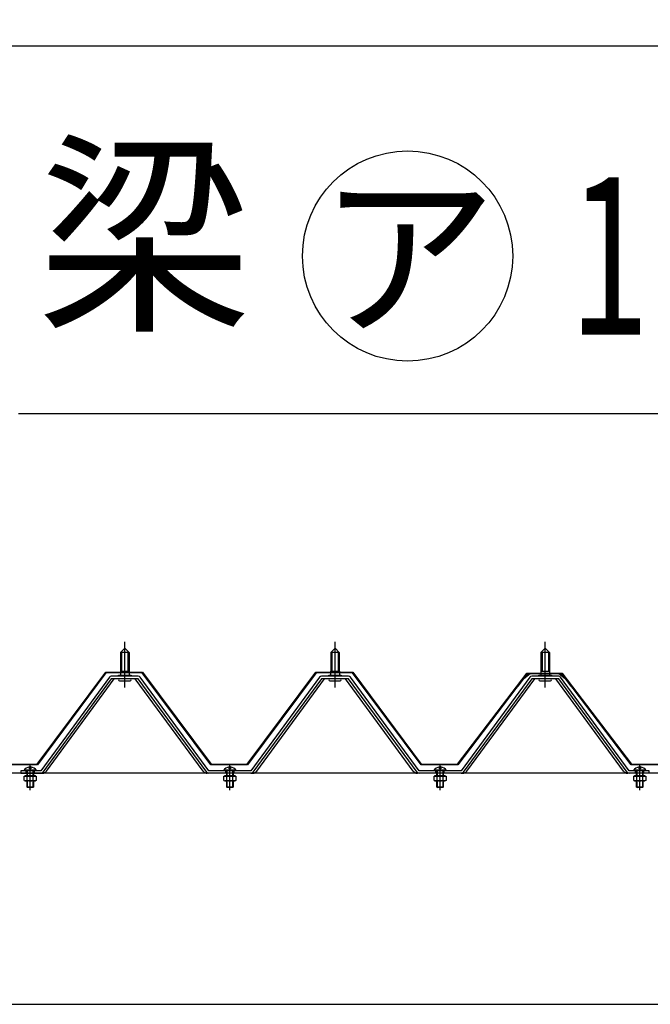
# Model space of a CAD drawing. Extents: x 543 to 20478, y 194 to 14052.
# Drawn here: x 14314 to 14914, y 10976 to 11914 of the extents above; entities that cross this region are included whole.
import ezdxf
from ezdxf.enums import TextEntityAlignment as Align

# ---------------------------------------------------------------- set-up
doc = ezdxf.new("R2010")
doc.units = 0
doc.header["$LTSCALE"] = 50
doc.header["$MEASUREMENT"] = 0
for name, pattern in [('1PL-M', [15, 12, -1, 1, -1]), ('1PL-S', [4, 2.5, -0.5, 0.5, -0.5]), ('HIDE-M', [2, 1, -1])]:
    doc.linetypes.add(name, pattern=pattern)
doc.layers.get('0').update_dxf_attribs({"linetype": 'CONTINUOUS'})
doc.layers.get('DEFPOINTS').update_dxf_attribs({"linetype": 'CONTINUOUS'})
for name, color, linetype in [('BOLT', 3, 'CONTINUOUS'), ('HIKIDASHI', 6, 'CONTINUOUS'), ('SUNPOU', 4, 'CONTINUOUS'), ('パネル受フレム', 1, 'CONTINUOUS'), ('ヨドルフ88', 2, 'CONTINUOUS'), ('桁', 4, 'CONTINUOUS')]:
    doc.layers.add(name, color=color, linetype=linetype)
doc.styles.add('00', font='ROMANS', dxfattribs={"width": 0.666667, "bigfont": 'BIGFONT'})
doc.styles.add('01', font='ROMANS', dxfattribs={"height": 3, "bigfont": 'BIGFONT'})
doc.styles.get("Standard").update_dxf_attribs({"font": 'ROMANS', "height": 3, "bigfont": 'EXTFONT'})
doc.dimstyles.get("Standard").update_dxf_attribs({"dimtxt": 0.18, "dimasz": 0.18, "dimexe": 0.18, "dimexo": 0.0625, "dimgap": 0.09, "dimtad": 0, "dimtih": 1, "dimtoh": 1, "dimdec": 4, "dimzin": 0, "dimdsep": 46, "dimtxsty": 'STANDARD', "dimcen": 0.09, "dimadec": 0, "dimazin": 0, "dimtfac": 1, "dimtdec": 4, "dimtofl": 0, "dimtmove": 0, "dimatfit": 3, "dimfxl": 1, "dimtolj": 1, "dimtzin": 0, "dimarcsym": 0})

# ---------------------------------------------------------------- blocks, each defined once
blk = doc.blocks.new('DOT')
at = {"color": 0, "linetype": 'ByBlock'}
blk.add_line((-0.75, 0), (-1.5, 0), dxfattribs=at)
at = {"color": 0, "linetype": 'ByBlock', "const_width": 0.75}
blk.add_lwpolyline([(-0.375, 0, 1), (0.375, 0, 1)], format="xyb", close=True, dxfattribs=at)
blk = doc.blocks.new('*U12')
at = {"layer": 'SUNPOU', "style": '00', "width": 0.666667}
blk.add_text('5600', height=150, dxfattribs=at).set_placement((16023.9, 12313.61))
blk = doc.blocks.new('*D11')
at = {"layer": 'DEFPOINTS', "color": 0}
for p in [(19014.37, 12238.61), (13414.37, 11559.7), (19014.37, 11559.7)]:
    blk.add_point(p, dxfattribs=at)
at = {"layer": 'SUNPOU'}
for p, q in [((13414.37, 11609.7), (13414.37, 12313.61)), ((19014.37, 11609.7), (19014.37, 12313.61)), ((13439.37, 12238.61), (18989.37, 12238.61))]:
    blk.add_line(p, q, dxfattribs=at)
blk.add_blockref('*U12', (0, 0), dxfattribs=at)
at = {"layer": 'SUNPOU', "xscale": 25, "yscale": 25, "zscale": 25, "rotation": 180}
blk.add_blockref('DOT', (13414.37, 12238.61), dxfattribs=at)
at = {"layer": 'SUNPOU', "xscale": 25, "yscale": 25, "zscale": 25}
blk.add_blockref('DOT', (19014.37, 12238.61), dxfattribs=at)

msp = doc.modelspace()

# ---------------------------------------------------------------- linework, layer by layer
at = {"layer": 'BOLT'}
for p, q in [((14323.77397, 11200.29611), (14323.77397, 11202.17035)), ((14324.97397, 11202.17035), (14324.97397, 11200.29611)), ((14513.77397, 11200.29611), (14513.77397, 11202.17035)), ((14514.97397, 11202.17035), (14514.97397, 11200.29611)), ((14713.77397, 11200.29611), (14713.77397, 11202.17035)), ((14714.97397, 11202.17035), (14714.97397, 11200.29611)), ((14903.77397, 11200.29611), (14903.77397, 11202.17035)), ((14904.97397, 11202.17035), (14904.97397, 11200.29611)), ((14330.5473, 11198.49611), (14318.20064, 11198.49611)), ((14330.25274, 11198.99611), (14318.49519, 11198.99611)), ((14318.60046, 11189.40043), (14318.60046, 11193.49611)), ((14318.60046, 11193.49611), (14330.14747, 11193.49611)), ((14319.47397, 11193.49611), (14319.47397, 11193.89611)), ((14319.47397, 11193.89611), (14329.27397, 11193.89611)), ((14321.37397, 11193.89611), (14321.37397, 11198.49611)), ((14321.48721, 11189.40043), (14321.48721, 11193.49611)), ((14324.97397, 11200.29611), (14323.77397, 11200.29611)), ((14327.26072, 11189.40043), (14327.26072, 11193.49611)), ((14327.37397, 11198.49611), (14327.37397, 11193.89611)), ((14329.27397, 11193.49611), (14329.27397, 11193.89611)), ((14330.14747, 11193.49611), (14330.14747, 11189.40043)), ((14520.5473, 11198.49611), (14508.20064, 11198.49611)), ((14520.25274, 11198.99611), (14508.49519, 11198.99611)), ((14508.60046, 11189.40043), (14508.60046, 11193.49611)), ((14508.60046, 11193.49611), (14520.14747, 11193.49611)), ((14509.47397, 11193.49611), (14509.47397, 11193.89611)), ((14509.47397, 11193.89611), (14519.27397, 11193.89611)), ((14511.37397, 11193.89611), (14511.37397, 11198.49611)), ((14511.48721, 11189.40043), (14511.48721, 11193.49611)), ((14514.97397, 11200.29611), (14513.77397, 11200.29611)), ((14517.26072, 11189.40043), (14517.26072, 11193.49611)), ((14517.37397, 11198.49611), (14517.37397, 11193.89611)), ((14519.27397, 11193.49611), (14519.27397, 11193.89611)), ((14520.14747, 11193.49611), (14520.14747, 11189.40043)), ((14720.5473, 11198.49611), (14708.20064, 11198.49611)), ((14720.25274, 11198.99611), (14708.49519, 11198.99611)), ((14708.60046, 11189.40043), (14708.60046, 11193.49611)), ((14708.60046, 11193.49611), (14720.14747, 11193.49611)), ((14709.47397, 11193.49611), (14709.47397, 11193.89611)), ((14709.47397, 11193.89611), (14719.27397, 11193.89611)), ((14711.37397, 11193.89611), (14711.37397, 11198.49611)), ((14711.48721, 11189.40043), (14711.48721, 11193.49611)), ((14714.97397, 11200.29611), (14713.77397, 11200.29611)), ((14717.26072, 11189.40043), (14717.26072, 11193.49611)), ((14717.37397, 11198.49611), (14717.37397, 11193.89611)), ((14719.27397, 11193.49611), (14719.27397, 11193.89611)), ((14720.14747, 11193.49611), (14720.14747, 11189.40043)), ((14910.5473, 11198.49611), (14898.20064, 11198.49611)), ((14910.25274, 11198.99611), (14898.49519, 11198.99611)), ((14898.60046, 11189.40043), (14898.60046, 11193.49611)), ((14898.60046, 11193.49611), (14910.14747, 11193.49611)), ((14899.47397, 11193.49611), (14899.47397, 11193.89611)), ((14899.47397, 11193.89611), (14909.27397, 11193.89611)), ((14901.37397, 11193.89611), (14901.37397, 11198.49611)), ((14901.48721, 11189.40043), (14901.48721, 11193.49611)), ((14904.97397, 11200.29611), (14903.77397, 11200.29611)), ((14907.26072, 11189.40043), (14907.26072, 11193.49611)), ((14907.37397, 11198.49611), (14907.37397, 11193.89611)), ((14909.27397, 11193.49611), (14909.27397, 11193.89611)), ((14910.14747, 11193.49611), (14910.14747, 11189.40043)), ((14318.60046, 11189.40043), (14319.47397, 11188.89611)), ((14329.27397, 11188.89611), (14319.47397, 11188.89611)), ((14321.37397, 11182.99611), (14321.37397, 11188.89611)), ((14327.37397, 11188.89611), (14327.37397, 11182.99611)), ((14330.14747, 11189.40043), (14329.27397, 11188.89611)), ((14508.60046, 11189.40043), (14509.47397, 11188.89611)), ((14519.27397, 11188.89611), (14509.47397, 11188.89611)), ((14511.37397, 11182.99611), (14511.37397, 11188.89611)), ((14517.37397, 11188.89611), (14517.37397, 11182.99611)), ((14520.14747, 11189.40043), (14519.27397, 11188.89611)), ((14708.60046, 11189.40043), (14709.47397, 11188.89611)), ((14719.27397, 11188.89611), (14709.47397, 11188.89611)), ((14711.37397, 11182.99611), (14711.37397, 11188.89611)), ((14717.37397, 11188.89611), (14717.37397, 11182.99611)), ((14720.14747, 11189.40043), (14719.27397, 11188.89611)), ((14898.60046, 11189.40043), (14899.47397, 11188.89611)), ((14909.27397, 11188.89611), (14899.47397, 11188.89611)), ((14901.37397, 11182.99611), (14901.37397, 11188.89611)), ((14907.37397, 11188.89611), (14907.37397, 11182.99611)), ((14910.14747, 11189.40043), (14909.27397, 11188.89611)), ((14321.37397, 11182.99611), (14321.87397, 11182.49611)), ((14327.37397, 11182.99611), (14321.37397, 11182.99611)), ((14326.87397, 11182.49611), (14321.87397, 11182.49611)), ((14327.37397, 11182.99611), (14326.87397, 11182.49611)), ((14511.37397, 11182.99611), (14511.87397, 11182.49611)), ((14517.37397, 11182.99611), (14511.37397, 11182.99611)), ((14516.87397, 11182.49611), (14511.87397, 11182.49611)), ((14517.37397, 11182.99611), (14516.87397, 11182.49611)), ((14711.37397, 11182.99611), (14711.87397, 11182.49611)), ((14717.37397, 11182.99611), (14711.37397, 11182.99611)), ((14716.87397, 11182.49611), (14711.87397, 11182.49611)), ((14717.37397, 11182.99611), (14716.87397, 11182.49611)), ((14901.37397, 11182.99611), (14901.87397, 11182.49611)), ((14907.37397, 11182.99611), (14901.37397, 11182.99611)), ((14906.87397, 11182.49611), (14901.87397, 11182.49611)), ((14907.37397, 11182.99611), (14906.87397, 11182.49611))]:
    msp.add_line(p, q, dxfattribs=at)
at = {"layer": 'BOLT', "color": 6, "linetype": '1PL-S'}
for p, q in [((14324.37397, 11180.19493), (14324.37397, 11203.81843)), ((14514.37397, 11180.19493), (14514.37397, 11203.81843)), ((14714.37397, 11180.19493), (14714.37397, 11203.81843)), ((14904.37397, 11180.19493), (14904.37397, 11203.81843))]:
    msp.add_line(p, q, dxfattribs=at)
at = {"layer": 'BOLT', "color": 6, "linetype": 'HIDE-M'}
for p, q in [((14320.37397, 11196.19611), (14320.37397, 11198.49611)), ((14328.37397, 11196.19611), (14328.37397, 11198.49611)), ((14510.37397, 11196.19611), (14510.37397, 11198.49611)), ((14518.37397, 11196.19611), (14518.37397, 11198.49611)), ((14710.37397, 11196.19611), (14710.37397, 11198.49611)), ((14718.37397, 11196.19611), (14718.37397, 11198.49611)), ((14900.37397, 11196.19611), (14900.37397, 11198.49611)), ((14908.37397, 11196.19611), (14908.37397, 11198.49611))]:
    msp.add_line(p, q, dxfattribs=at)
at = {"layer": 'BOLT', "color": 6}
for p, q in [((14321.87397, 11193.89611), (14321.87397, 11198.49611)), ((14326.87397, 11198.49611), (14326.87397, 11193.89611)), ((14511.87397, 11193.89611), (14511.87397, 11198.49611)), ((14516.87397, 11198.49611), (14516.87397, 11193.89611)), ((14711.87397, 11193.89611), (14711.87397, 11198.49611)), ((14716.87397, 11198.49611), (14716.87397, 11193.89611)), ((14901.87397, 11193.89611), (14901.87397, 11198.49611)), ((14906.87397, 11198.49611), (14906.87397, 11193.89611)), ((14321.87397, 11182.49611), (14321.87397, 11188.89611)), ((14326.87397, 11188.89611), (14326.87397, 11182.49611)), ((14511.87397, 11182.49611), (14511.87397, 11188.89611)), ((14516.87397, 11188.89611), (14516.87397, 11182.49611)), ((14711.87397, 11182.49611), (14711.87397, 11188.89611)), ((14716.87397, 11188.89611), (14716.87397, 11182.49611)), ((14901.87397, 11182.49611), (14901.87397, 11188.89611)), ((14906.87397, 11188.89611), (14906.87397, 11182.49611))]:
    msp.add_line(p, q, dxfattribs=at)
at = {"layer": 'BOLT'}
for centre, radius, start, end in [((14324.37397, 11195.19611), 7, 94.91710034, 151.87293178), ((14324.37397, 11195.19611), 7, 28.12706822, 85.08289966), ((14514.37397, 11195.19611), 7, 94.91710034, 151.87293178), ((14514.37397, 11195.19611), 7, 28.12706822, 85.08289966), ((14714.37397, 11195.19611), 7, 94.91710034, 151.87293178), ((14714.37397, 11195.19611), 7, 28.12706822, 85.08289966), ((14904.37397, 11195.19611), 7, 94.91710034, 151.87293178), ((14904.37397, 11195.19611), 7, 28.12706822, 85.08289966), ((14319.03721, 11194.91027), 6.03, 274.1535589, 293.97275214), ((14324.37397, 11197.41027), 8.51416, 250.18080676, 289.81919324), ((14329.71072, 11194.91027), 6.03, 246.02724786, 265.8464411), ((14509.03721, 11194.91027), 6.03, 274.1535589, 293.97275214), ((14514.37397, 11197.41027), 8.51416, 250.18080676, 289.81919324), ((14519.71072, 11194.91027), 6.03, 246.02724786, 265.8464411), ((14709.03721, 11194.91027), 6.03, 274.1535589, 293.97275214), ((14714.37397, 11197.41027), 8.51416, 250.18080676, 289.81919324), ((14719.71072, 11194.91027), 6.03, 246.02724786, 265.8464411), ((14899.03721, 11194.91027), 6.03, 274.1535589, 293.97275214), ((14904.37397, 11197.41027), 8.51416, 250.18080676, 289.81919324), ((14909.71072, 11194.91027), 6.03, 246.02724786, 265.8464411)]:
    msp.add_arc(centre, radius, start, end, dxfattribs=at)
at = {"layer": 'HIKIDASHI'}
for p, q in [((13922.15524, 11888.60685), (16016.87539, 11888.60685)), ((14313.28805, 11538.60685), (15123.65126, 11538.60685))]:
    msp.add_line(p, q, dxfattribs=at)
msp.add_circle((14683.43599, 11688.60685), 100, dxfattribs=at)
at = {"layer": 'パネル受フレム'}
for p, q in [((14410.37397, 11311.19611), (14414.37397, 11315.19611)), ((14414.37397, 11315.19611), (14418.37397, 11311.19611)), ((14610.37397, 11311.19611), (14614.37397, 11315.19611)), ((14614.37397, 11315.19611), (14618.37397, 11311.19611)), ((14810.37397, 11311.19611), (14814.37397, 11315.19611)), ((14814.37397, 11315.19611), (14818.37397, 11311.19611)), ((14410.37397, 11311.19611), (14410.37397, 11293.49611)), ((14418.37397, 11311.19611), (14410.37397, 11311.19611)), ((14418.37397, 11311.19611), (14418.37397, 11293.49611)), ((14610.37397, 11311.19611), (14610.37397, 11293.49611)), ((14618.37397, 11311.19611), (14610.37397, 11311.19611)), ((14618.37397, 11311.19611), (14618.37397, 11293.49611)), ((14810.37397, 11311.19611), (14810.37397, 11293.49611)), ((14818.37397, 11311.19611), (14810.37397, 11311.19611)), ((14818.37397, 11311.19611), (14818.37397, 11293.49611)), ((14399.68397, 11287.57611), (14334.37397, 11198.49611)), ((14427.22397, 11288.49611), (14401.52397, 11288.49611)), ((14408.47397, 11289.49611), (14420.27397, 11289.49611)), ((14408.47397, 11288.49611), (14408.47397, 11289.49611)), ((14410.12397, 11293.49611), (14418.62397, 11293.49611)), ((14410.12397, 11293.49611), (14410.12397, 11289.49611)), ((14418.62397, 11293.49611), (14418.62397, 11289.49611)), ((14420.27397, 11289.49611), (14420.27397, 11288.49611)), ((14494.37397, 11198.49611), (14429.06397, 11287.57611)), ((14599.68397, 11287.57611), (14534.37397, 11198.49611)), ((14627.22397, 11288.49611), (14601.52397, 11288.49611)), ((14608.47397, 11289.49611), (14620.27397, 11289.49611)), ((14608.47397, 11288.49611), (14608.47397, 11289.49611)), ((14610.12397, 11293.49611), (14618.62397, 11293.49611)), ((14610.12397, 11293.49611), (14610.12397, 11289.49611)), ((14618.62397, 11293.49611), (14618.62397, 11289.49611)), ((14620.27397, 11289.49611), (14620.27397, 11288.49611)), ((14694.37397, 11198.49611), (14629.06397, 11287.57611)), ((14799.68397, 11287.57611), (14734.37397, 11198.49611)), ((14827.22397, 11288.49611), (14801.52397, 11288.49611)), ((14808.47397, 11289.49611), (14820.27397, 11289.49611)), ((14808.47397, 11288.49611), (14808.47397, 11289.49611)), ((14810.12397, 11293.49611), (14818.62397, 11293.49611)), ((14810.12397, 11293.49611), (14810.12397, 11289.49611)), ((14818.62397, 11293.49611), (14818.62397, 11289.49611)), ((14820.27397, 11289.49611), (14820.27397, 11288.49611)), ((14894.37397, 11198.49611), (14829.06397, 11287.57611)), ((14401.52413, 11286.19611), (14336.22885, 11197.13618)), ((14339.88987, 11198.23975), (14404.37607, 11286.19611)), ((14427.2238, 11286.19611), (14401.52413, 11286.19611)), ((14409.37397, 11284.19611), (14419.37397, 11284.19611)), ((14488.85806, 11198.23975), (14424.37187, 11286.19611)), ((14492.51908, 11197.13618), (14427.2238, 11286.19611)), ((14601.52413, 11286.19611), (14536.22885, 11197.13618)), ((14539.88987, 11198.23975), (14604.37607, 11286.19611)), ((14627.2238, 11286.19611), (14601.52413, 11286.19611)), ((14609.37397, 11284.19611), (14619.37397, 11284.19611)), ((14688.85806, 11198.23975), (14624.37187, 11286.19611)), ((14692.51908, 11197.13618), (14627.2238, 11286.19611)), ((14801.52413, 11286.19611), (14736.22885, 11197.13618)), ((14739.88987, 11198.23975), (14804.37607, 11286.19611)), ((14827.2238, 11286.19611), (14801.52413, 11286.19611)), ((14809.37397, 11284.19611), (14819.37397, 11284.19611)), ((14888.85806, 11198.23975), (14824.37187, 11286.19611)), ((14892.51908, 11197.13618), (14827.2238, 11286.19611)), ((14334.37397, 11198.49611), (14315.37397, 11198.49611)), ((14315.37397, 11198.49611), (14315.37397, 11196.19611)), ((14315.37397, 11196.19611), (14334.37397, 11196.19611)), ((14334.37397, 11196.19611), (14335.85751, 11196.19611)), ((14494.37397, 11196.19611), (14492.89042, 11196.19611)), ((14534.37397, 11198.49611), (14494.37397, 11198.49611)), ((14534.37397, 11196.19611), (14494.37397, 11196.19611)), ((14534.37397, 11196.19611), (14535.85751, 11196.19611)), ((14694.37397, 11196.19611), (14692.89042, 11196.19611)), ((14734.37397, 11198.49611), (14694.37397, 11198.49611)), ((14734.37397, 11196.19611), (14694.37397, 11196.19611)), ((14734.37397, 11196.19611), (14735.85751, 11196.19611)), ((14894.37397, 11196.19611), (14892.89042, 11196.19611)), ((14913.37397, 11198.49611), (14894.37397, 11198.49611)), ((14913.37397, 11196.19611), (14894.37397, 11196.19611)), ((14913.37397, 11196.19611), (14913.37397, 11198.49611))]:
    msp.add_line(p, q, dxfattribs=at)
at = {"layer": 'パネル受フレム', "color": 6, "linetype": '1PL-M'}
for p, q in [((14414.37397, 11277.89611), (14414.37397, 11321.19611)), ((14614.37397, 11277.89611), (14614.37397, 11321.19611)), ((14814.37397, 11277.89611), (14814.37397, 11321.19611)), ((14324.37397, 11190.19611), (14324.37397, 11204.49611)), ((14514.37397, 11190.19611), (14514.37397, 11204.49611)), ((14714.37397, 11190.19611), (14714.37397, 11204.49611)), ((14904.37397, 11190.19611), (14904.37397, 11204.49611))]:
    msp.add_line(p, q, dxfattribs=at)
at = {"layer": 'パネル受フレム', "color": 6}
for p, q in [((14411.37397, 11311.19611), (14411.01461, 11311.83676)), ((14411.37397, 11311.19611), (14411.37397, 11293.49611)), ((14417.37397, 11311.19611), (14417.73332, 11311.83676)), ((14417.37397, 11311.19611), (14417.37397, 11293.49611)), ((14611.37397, 11311.19611), (14611.01461, 11311.83676)), ((14611.37397, 11311.19611), (14611.37397, 11293.49611)), ((14617.37397, 11311.19611), (14617.73332, 11311.83676)), ((14617.37397, 11311.19611), (14617.37397, 11293.49611)), ((14811.37397, 11311.19611), (14811.01461, 11311.83676)), ((14811.37397, 11311.19611), (14811.37397, 11293.49611)), ((14817.37397, 11311.19611), (14817.73332, 11311.83676)), ((14817.37397, 11311.19611), (14817.37397, 11293.49611))]:
    msp.add_line(p, q, dxfattribs=at)
at = {"layer": 'パネル受フレム', "color": 6, "linetype": 'HIDE-M'}
for p, q in [((14320.37397, 11196.19611), (14320.37397, 11198.49611)), ((14328.37397, 11196.19611), (14328.37397, 11198.49611)), ((14510.37397, 11196.19611), (14510.37397, 11198.49611)), ((14518.37397, 11196.19611), (14518.37397, 11198.49611)), ((14710.37397, 11196.19611), (14710.37397, 11198.49611)), ((14718.37397, 11196.19611), (14718.37397, 11198.49611)), ((14900.37397, 11196.19611), (14900.37397, 11198.49611)), ((14908.37397, 11196.19611), (14908.37397, 11198.49611))]:
    msp.add_line(p, q, dxfattribs=at)
at = {"layer": 'パネル受フレム'}
for centre, radius, start, end in [((14401.52397, 11286.19611), 2.3, 90, 143.13010235), ((14427.22397, 11286.19611), 2.3, 36.86989765, 90), ((14601.52397, 11286.19611), 2.3, 90, 143.13010235), ((14627.22397, 11286.19611), 2.3, 36.86989765, 90), ((14801.52397, 11286.19611), 2.3, 90, 143.13010235), ((14827.22397, 11286.19611), 2.3, 36.86989765, 90), ((14409.37397, 11285.19611), 1, 90, 270), ((14419.37397, 11285.19611), 1, 270, 90), ((14609.37397, 11285.19611), 1, 90, 270), ((14619.37397, 11285.19611), 1, 270, 90), ((14809.37397, 11285.19611), 1, 90, 270), ((14819.37397, 11285.19611), 1, 270, 90), ((14334.37397, 11198.49611), 2.3, 270, 323.75257615), ((14335.85751, 11201.19611), 5, 270, 323.75257615), ((14492.89042, 11201.19611), 5, 216.24742385, 270), ((14494.37397, 11198.49611), 2.3, 216.24742385, 270), ((14534.37397, 11198.49611), 2.3, 270, 323.75257615), ((14535.85751, 11201.19611), 5, 270, 323.75257615), ((14692.89042, 11201.19611), 5, 216.24742385, 270), ((14694.37397, 11198.49611), 2.3, 216.24742385, 270), ((14734.37397, 11198.49611), 2.3, 270, 323.75257615), ((14735.85751, 11201.19611), 5, 270, 323.75257615), ((14892.89042, 11201.19611), 5, 216.24742385, 270), ((14894.37397, 11198.49611), 2.3, 216.24742385, 270)]:
    msp.add_arc(centre, radius, start, end, dxfattribs=at)
at = {"layer": 'ヨドルフ88', "flags": 128}
for points in [[(14296.45763, 11204.83969), (14330.95935, 11204.83969), (14396.21021, 11292.33969), (14431.21021, 11292.33969), (14496.46107, 11204.83969), (14530.95935, 11204.83969), (14596.21021, 11292.33969), (14631.21021, 11292.33969), (14696.46107, 11204.83969), (14730.96278, 11204.83969), (14792.17327, 11285.06565), (14799.96021, 11291.33969), (14830.46021, 11291.33969), (14839.48743, 11279.36015), (14839.08812, 11279.05925), (14830.21092, 11290.83969), (14800.13657, 11290.83969), (14792.53408, 11284.71426), (14731.21021, 11204.33969), (14696.21021, 11204.33969), (14630.95935, 11291.83969), (14596.46107, 11291.83969), (14531.21021, 11204.33969), (14496.21021, 11204.33969), (14430.95935, 11291.83969), (14396.46107, 11291.83969), (14331.21021, 11204.33969), (14296.21021, 11204.33969)], [(14931.21021, 11204.33969), (14896.21021, 11204.33969), (14834.88634, 11284.71426), (14827.28384, 11290.83969), (14797.2095, 11290.83969), (14788.3323, 11279.05925), (14787.93298, 11279.36015), (14796.96021, 11291.33969), (14827.46021, 11291.33969), (14835.24715, 11285.06565), (14896.45763, 11204.83969), (14930.95935, 11204.83969)]]:
    msp.add_lwpolyline(points, dxfattribs=at)
at = {"layer": '桁'}
for p, q in [((18890.27395, 11196.19611), (13538.47397, 11196.19611)), ((13578.47397, 10976.19611), (18850.27395, 10976.19611))]:
    msp.add_line(p, q, dxfattribs=at)

# ---------------------------------------------------------------- texts
at = {"layer": 'HIKIDASHI', "style": '01'}
msp.add_text('梁', height=150, dxfattribs=at).set_placement((14433.28805, 11688.60685), align=Align.MIDDLE)
at = {"layer": 'HIKIDASHI', "style": '00', "width": 0.67}
msp.add_text('1.6', height=150, dxfattribs=at).set_placement((14837.3281, 11613.60685))
at = {"layer": 'HIKIDASHI', "style": '01'}
msp.add_text('ア', height=125, dxfattribs=at).set_placement((14683.43599, 11688.60685), align=Align.MIDDLE_CENTER)

# ---------------------------------------------------------------- dimensions: what is measured, and where the dimension line sits
at = {"layer": 'SUNPOU'}
dim = msp.add_linear_dim(base=(19014.37396, 12238.60685), p1=(13414.37396, 11559.69611), p2=(19014.37396, 11559.69611), dimstyle='Standard', dxfattribs=at)
dim.commit()
dim.dimension.update_dxf_attribs({"geometry": '*D11', "text_midpoint": (16214.37396, 12388.60685)})

doc.saveas('drawing.dxf')
